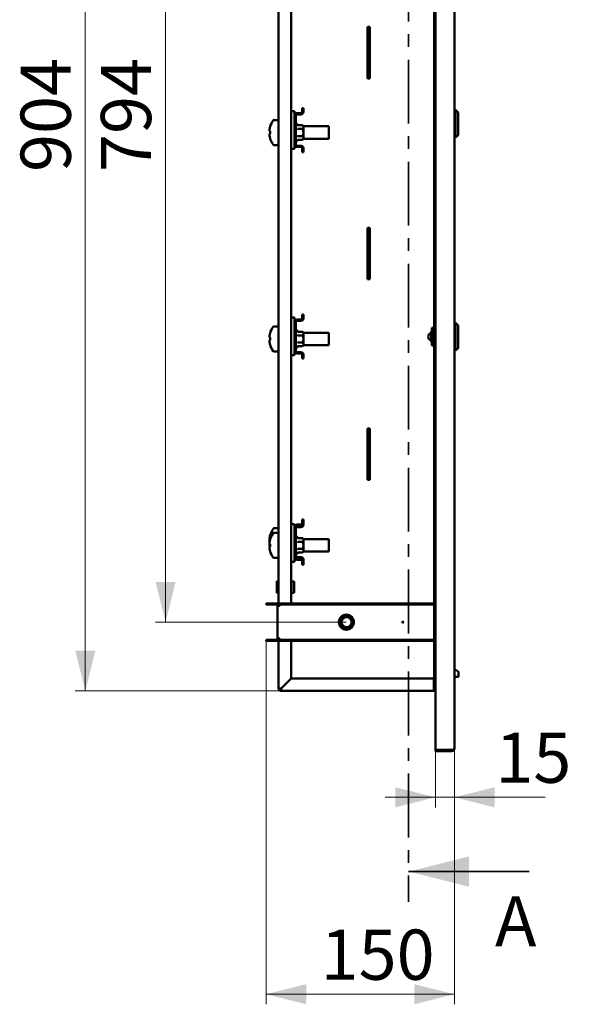
# Paper-space layout '5' of a CAD drawing. Units: millimetres. Extents: x 19 to 415, y -20 to 290.
# Drawn here: x 196 to 251, y 100 to 198 of the extents above; entities that cross this region are included whole.
import ezdxf

# ---------------------------------------------------------------- set-up
doc = ezdxf.new("R2010")
doc.units = ezdxf.units.MM
doc.linetypes.add('CENTER', pattern=[10.16, 6.35, -1.27, 1.27, -1.27])
doc.styles.add('SLDTEXTSTYLE0', font='TXT', dxfattribs={"width": 0.7, "bigfont": 'bigfont'})
doc.styles.add('SLDTEXTSTYLE1', font='TXT', dxfattribs={"width": 0.7})
doc.dimstyles.new('SLDDIMSTYLE0', dxfattribs={"dimtxt": 5, "dimasz": 4, "dimexe": 0, "dimexo": 0.0625, "dimgap": 1.25, "dimtad": 2, "dimdec": 0, "dimlfac": 8, "dimrnd": 1e-09, "dimzin": 12, "dimdsep": 46, "dimtxsty": 'SLDTEXTSTYLE1', "dimsah": 1, "dimcen": 0.09, "dimadec": 0, "dimazin": 3, "dimtfac": 1, "dimtdec": 3, "dimtofl": 0, "dimtmove": 0, "dimatfit": 3, "dimfxl": 0, "dimfrac": 2, "dimtolj": 1, "dimtzin": 12, "dimarcsym": 0})
doc.dimstyles.new('SLDDIMSTYLE1', dxfattribs={"dimtxt": 5, "dimasz": 4, "dimexe": 0, "dimexo": 0.0625, "dimgap": 1.25, "dimtad": 2, "dimdec": 0, "dimlfac": 8, "dimrnd": 1e-09, "dimzin": 12, "dimdsep": 46, "dimtxsty": 'SLDTEXTSTYLE1', "dimsah": 1, "dimcen": 0.09, "dimadec": 0, "dimazin": 3, "dimtfac": 1, "dimtdec": 3, "dimtmove": 0, "dimatfit": 0, "dimfxl": 0, "dimfrac": 2, "dimtolj": 1, "dimtzin": 12, "dimarcsym": 0})

# ---------------------------------------------------------------- blocks, each defined once
blk = doc.blocks.new('_D_90')
at = {"color": 7, "linetype": 'Continuous', "lineweight": 0}
for p, q in [((237.598, 124.902), (237.598, 119.189)), ((239.473, 125.027), (239.473, 119.189)), ((237.598, 120.189), (232.598, 120.189)), ((237.598, 120.189), (239.473, 120.189)), ((239.473, 120.189), (248.521, 120.189))]:
    blk.add_line(p, q, dxfattribs=at)
at = {"color": 7, "linetype": 'Continuous', "lineweight": 18}
for points in [[(237.598, 120.189), (233.598, 121.189), (233.598, 119.189)], [(239.473, 120.189), (243.473, 119.189), (243.473, 121.189)]]:
    blk.add_solid(points, dxfattribs=at)
at = {"color": 7, "linetype": 'Continuous', "lineweight": 18, "insert": (243.549, 126.634), "char_height": 5, "attachment_point": 1, "style": 'SLDTEXTSTYLE1'}
blk.add_mtext('15', dxfattribs=at)
blk = doc.blocks.new('_D_91')
at = {"color": 7, "linetype": 'Continuous', "lineweight": 0}
for p, q in [((220.723, 135.752), (220.723, 99.567)), ((239.473, 125.027), (239.473, 99.567)), ((239.473, 100.567), (220.723, 100.567))]:
    blk.add_line(p, q, dxfattribs=at)
at = {"color": 7, "linetype": 'Continuous', "lineweight": 18}
for points in [[(220.723, 100.567), (224.723, 99.567), (224.723, 101.567)], [(239.473, 100.567), (235.473, 101.567), (235.473, 99.567)]]:
    blk.add_solid(points, dxfattribs=at)
at = {"color": 7, "linetype": 'Continuous', "lineweight": 18, "insert": (226.152, 107.012), "char_height": 5, "attachment_point": 1, "style": 'SLDTEXTSTYLE1'}
blk.add_mtext('150', dxfattribs=at)
blk = doc.blocks.new('_D_92')
at = {"color": 7, "linetype": 'Continuous', "lineweight": 0}
for p, q in [((228.713, 236.937), (209.723, 236.937)), ((210.723, 236.937), (210.723, 137.637)), ((228.713, 137.637), (209.723, 137.637))]:
    blk.add_line(p, q, dxfattribs=at)
at = {"color": 7, "linetype": 'Continuous', "lineweight": 18}
for points in [[(210.723, 236.937), (209.723, 232.937), (211.723, 232.937)], [(210.723, 137.637), (211.723, 141.637), (209.723, 141.637)]]:
    blk.add_solid(points, dxfattribs=at)
at = {"color": 7, "linetype": 'Continuous', "lineweight": 18, "insert": (204.278, 182.485), "char_height": 5, "attachment_point": 1, "rotation": 90, "style": 'SLDTEXTSTYLE1'}
blk.add_mtext('794', dxfattribs=at)
blk = doc.blocks.new('_D_93')
at = {"color": 7, "linetype": 'Continuous', "lineweight": 0}
for p, q in [((222.213, 243.787), (201.723, 243.787)), ((202.723, 130.787), (202.723, 243.787)), ((222.213, 130.787), (201.723, 130.787))]:
    blk.add_line(p, q, dxfattribs=at)
at = {"color": 7, "linetype": 'Continuous', "lineweight": 18}
for points in [[(202.723, 243.787), (201.723, 239.787), (203.723, 239.787)], [(202.723, 130.787), (203.723, 134.787), (201.723, 134.787)]]:
    blk.add_solid(points, dxfattribs=at)
at = {"color": 7, "linetype": 'Continuous', "lineweight": 18, "insert": (196.278, 182.485), "char_height": 5, "attachment_point": 1, "rotation": 90, "style": 'SLDTEXTSTYLE1'}
blk.add_mtext('904', dxfattribs=at)

psp = doc.layouts.new('5')

# ---------------------------------------------------------------- linework, layer by layer
at = {"color": 7, "linetype": 'CENTER', "lineweight": 35}
psp.add_line((234.92, 264.787), (234.92, 109.787), dxfattribs=at)
at = {"color": 7, "linetype": 'Continuous', "lineweight": 50}
for p, q in [((237.598, 249.662), (237.598, 124.912)), ((239.473, 249.537), (239.473, 125.037)), ((221.973, 139.262), (221.973, 235.312)), ((223.223, 235.062), (223.223, 139.512)), ((237.473, 200.912), (237.473, 139.512)), ((230.823, 196.875), (230.817, 196.875)), ((231.073, 196.937), (230.823, 196.937)), ((230.823, 196.937), (230.823, 196.875)), ((230.823, 196.875), (230.973, 196.875)), ((230.823, 195.625), (230.823, 196.875)), ((230.973, 196.875), (230.973, 195.625)), ((231.073, 191.812), (231.073, 196.937)), ((230.823, 193.125), (230.823, 195.625)), ((230.973, 193.125), (230.973, 195.625)), ((230.823, 191.875), (230.823, 193.125)), ((230.973, 193.125), (230.973, 191.875)), ((230.817, 191.875), (230.823, 191.875)), ((230.973, 191.875), (230.823, 191.875)), ((230.823, 191.875), (230.823, 191.812)), ((230.823, 191.812), (231.073, 191.812)), ((223.223, 188.537), (223.254, 188.537)), ((223.254, 188.537), (223.567, 188.537)), ((223.567, 188.1), (223.567, 188.537)), ((223.817, 188.35), (224.192, 188.35)), ((224.317, 188.85), (224.317, 188.475)), ((224.442, 188.85), (224.317, 188.85)), ((224.442, 188.85), (224.442, 188.475)), ((239.598, 188.662), (239.473, 188.662)), ((239.848, 188.412), (239.598, 188.662)), ((239.598, 188.662), (239.598, 185.912)), ((239.848, 188.412), (239.848, 186.162)), ((221.973, 187.662), (221.529, 187.662)), ((223.567, 188.1), (223.567, 185.225)), ((223.692, 185.225), (223.692, 188.1)), ((223.817, 188.225), (224.192, 188.225)), ((221.056, 186.547), (221.056, 186.668)), ((221.124, 186.547), (221.056, 186.547)), ((221.12, 186.988), (221.124, 186.986)), ((223.859, 187.17), (223.829, 187.253)), ((223.906, 187.134), (224.367, 187.134)), ((223.906, 186.773), (224.367, 186.773)), ((224.442, 187.037), (224.367, 187.134)), ((226.973, 187.037), (224.442, 187.037)), ((224.442, 186.953), (224.442, 187.037)), ((224.442, 186.412), (224.442, 186.953)), ((224.442, 185.871), (224.442, 186.412)), ((226.973, 186.412), (226.973, 187.037)), ((226.973, 185.787), (226.973, 186.412)), ((221.056, 186.156), (221.056, 186.277)), ((221.056, 186.277), (221.124, 186.277)), ((221.124, 185.838), (221.12, 185.836)), ((223.829, 185.571), (223.859, 185.654)), ((223.906, 186.051), (224.367, 186.051)), ((223.906, 185.69), (224.367, 185.69)), ((224.367, 185.69), (224.442, 185.787)), ((224.442, 185.787), (224.442, 185.871)), ((224.442, 185.787), (226.973, 185.787)), ((239.473, 185.912), (239.598, 185.912)), ((239.598, 185.912), (239.848, 186.162)), ((221.529, 185.162), (221.973, 185.162)), ((223.223, 184.787), (223.254, 184.787)), ((223.254, 184.787), (223.567, 184.787)), ((223.567, 184.787), (223.567, 185.225)), ((224.192, 185.1), (223.817, 185.1)), ((224.192, 184.975), (223.817, 184.975)), ((224.317, 184.85), (224.317, 184.475)), ((224.442, 184.475), (224.317, 184.475)), ((224.442, 184.85), (224.442, 184.475)), ((230.823, 176.875), (230.817, 176.875)), ((231.073, 176.937), (230.823, 176.937)), ((230.823, 176.937), (230.823, 176.875)), ((230.823, 175.625), (230.823, 176.875)), ((230.823, 176.875), (230.973, 176.875)), ((230.973, 176.875), (230.973, 175.625)), ((231.073, 171.812), (231.073, 176.937)), ((230.823, 173.125), (230.823, 175.625)), ((230.973, 173.125), (230.973, 175.625)), ((230.823, 171.875), (230.823, 173.125)), ((230.973, 173.125), (230.973, 171.875)), ((230.817, 171.875), (230.823, 171.875)), ((230.973, 171.875), (230.823, 171.875)), ((230.823, 171.875), (230.823, 171.812)), ((230.823, 171.812), (231.073, 171.812)), ((223.223, 167.975), (223.254, 167.975)), ((223.254, 167.975), (223.567, 167.975)), ((223.567, 167.537), (223.567, 167.975)), ((223.817, 167.787), (224.192, 167.787)), ((224.317, 168.287), (224.317, 167.912)), ((224.442, 168.287), (224.317, 168.287)), ((224.442, 168.287), (224.442, 167.912)), ((221.973, 167.1), (221.529, 167.1)), ((223.567, 167.537), (223.567, 164.662)), ((223.692, 164.662), (223.692, 167.537)), ((223.817, 167.662), (224.192, 167.662)), ((237.223, 166.943), (237.223, 165.193)), ((237.223, 166.943), (237.473, 166.943)), ((239.598, 167.443), (239.473, 167.443)), ((239.848, 167.193), (239.598, 167.443)), ((239.598, 167.443), (239.598, 166.068)), ((239.848, 167.193), (239.848, 166.068)), ((221.056, 165.985), (221.056, 166.106)), ((221.124, 165.985), (221.056, 165.985)), ((221.12, 166.426), (221.124, 166.424)), ((223.859, 166.608), (223.829, 166.69)), ((223.906, 166.571), (224.367, 166.571)), ((223.906, 166.21), (224.367, 166.21)), ((224.442, 166.475), (224.367, 166.571)), ((226.973, 166.475), (224.442, 166.475)), ((224.442, 166.391), (224.442, 166.475)), ((224.442, 165.85), (224.442, 166.391)), ((224.442, 165.308), (224.442, 165.85)), ((226.973, 165.85), (226.973, 166.475)), ((226.973, 165.225), (226.973, 165.85)), ((237.223, 166.586), (237.16, 166.586)), ((237.16, 166.586), (237.16, 166.068)), ((237.16, 166.068), (237.16, 165.55)), ((239.598, 166.068), (239.598, 164.693)), ((239.848, 166.068), (239.848, 164.943)), ((221.056, 165.593), (221.056, 165.715)), ((221.056, 165.715), (221.124, 165.715)), ((221.124, 165.275), (221.12, 165.273)), ((223.829, 165.009), (223.859, 165.091)), ((223.906, 165.489), (224.367, 165.489)), ((223.906, 165.128), (224.367, 165.128)), ((224.367, 165.128), (224.442, 165.225)), ((224.442, 165.225), (224.442, 165.308)), ((224.442, 165.225), (226.973, 165.225)), ((237.16, 165.55), (237.223, 165.55)), ((237.223, 165.193), (237.473, 165.193)), ((239.598, 164.693), (239.848, 164.943)), ((221.529, 164.6), (221.973, 164.6)), ((223.223, 164.225), (223.254, 164.225)), ((223.254, 164.225), (223.567, 164.225)), ((223.567, 164.225), (223.567, 164.662)), ((224.192, 164.537), (223.817, 164.537)), ((224.192, 164.412), (223.817, 164.412)), ((224.317, 164.287), (224.317, 163.912)), ((224.442, 163.912), (224.317, 163.912)), ((224.442, 164.287), (224.442, 163.912)), ((239.473, 164.693), (239.598, 164.693)), ((230.823, 156.875), (230.817, 156.875)), ((231.073, 156.937), (230.823, 156.937)), ((230.823, 156.937), (230.823, 156.875)), ((230.823, 155.625), (230.823, 156.875)), ((230.823, 156.875), (230.973, 156.875)), ((230.973, 156.875), (230.973, 155.625)), ((231.073, 151.812), (231.073, 156.937)), ((230.823, 153.125), (230.823, 155.625)), ((230.973, 153.125), (230.973, 155.625)), ((230.823, 151.875), (230.823, 153.125)), ((230.973, 153.125), (230.973, 151.875)), ((230.817, 151.875), (230.823, 151.875)), ((230.973, 151.875), (230.823, 151.875)), ((230.823, 151.875), (230.823, 151.812)), ((230.823, 151.812), (231.073, 151.812)), ((223.223, 147.412), (223.254, 147.412)), ((223.254, 147.412), (223.567, 147.412)), ((223.567, 146.975), (223.567, 147.412)), ((223.817, 147.366), (224.192, 147.366)), ((223.817, 147.241), (224.192, 147.241)), ((223.817, 147.225), (224.192, 147.225)), ((224.317, 147.866), (224.317, 147.725)), ((224.442, 147.866), (224.317, 147.866)), ((224.317, 147.725), (224.317, 147.35)), ((224.442, 147.725), (224.317, 147.725)), ((224.442, 147.866), (224.442, 147.725)), ((224.442, 147.725), (224.442, 147.35)), ((221.973, 146.537), (221.529, 146.537)), ((221.973, 147), (221.567, 147)), ((223.567, 146.975), (223.567, 144.1)), ((223.692, 144.1), (223.692, 146.975)), ((223.817, 147.1), (224.192, 147.1)), ((221.056, 145.946), (221.056, 145.865)), ((221.056, 145.946), (221.072, 145.945)), ((221.056, 145.717), (221.056, 145.868)), ((221.056, 145.607), (221.056, 145.543)), ((221.056, 145.607), (221.066, 145.607)), ((221.056, 145.422), (221.056, 145.543)), ((221.124, 145.422), (221.056, 145.422)), ((221.056, 145.378), (221.056, 145.421)), ((221.09, 145.196), (221.102, 145.151)), ((221.094, 146.039), (221.094, 145.98)), ((221.094, 146.039), (221.118, 146.037)), ((221.106, 145.98), (221.094, 145.98)), ((221.094, 145.763), (221.094, 145.924)), ((221.096, 145.757), (221.094, 145.763)), ((221.1, 145.422), (221.12, 145.316)), ((221.12, 145.863), (221.124, 145.861)), ((223.859, 146.045), (223.829, 146.128)), ((223.906, 146.009), (224.367, 146.009)), ((223.906, 145.648), (224.367, 145.648)), ((224.442, 145.912), (224.367, 146.009)), ((226.973, 145.912), (224.442, 145.912)), ((224.442, 145.828), (224.442, 145.912)), ((224.442, 145.287), (224.442, 145.828)), ((224.442, 144.746), (224.442, 145.287)), ((226.973, 145.287), (226.973, 145.912)), ((226.973, 144.662), (226.973, 145.287)), ((221.056, 145.031), (221.056, 145.152)), ((221.056, 145.152), (221.124, 145.152)), ((221.124, 144.713), (221.12, 144.711)), ((223.829, 144.446), (223.859, 144.529)), ((223.906, 144.926), (224.367, 144.926)), ((223.906, 144.565), (224.367, 144.565)), ((224.367, 144.565), (224.442, 144.662)), ((224.442, 144.662), (224.442, 144.746)), ((224.442, 144.662), (226.973, 144.662)), ((221.529, 144.037), (221.973, 144.037)), ((223.223, 143.662), (223.254, 143.662)), ((223.254, 143.662), (223.567, 143.662)), ((223.567, 143.662), (223.567, 144.1)), ((224.192, 144.116), (223.817, 144.116)), ((224.192, 143.991), (223.817, 143.991)), ((224.192, 143.975), (223.817, 143.975)), ((224.192, 143.85), (223.817, 143.85)), ((224.317, 143.725), (224.317, 143.35)), ((224.442, 143.35), (224.317, 143.35)), ((224.442, 143.866), (224.442, 143.725)), ((224.442, 143.725), (224.442, 143.35)), ((221.848, 141.695), (221.785, 141.762)), ((221.785, 141.762), (221.785, 140.512)), ((221.91, 141.695), (221.848, 141.695)), ((221.848, 141.695), (221.848, 140.579)), ((221.91, 141.726), (221.91, 140.548)), ((221.973, 141.751), (221.935, 141.751)), ((223.473, 141.7), (223.223, 141.7)), ((223.535, 141.663), (223.473, 141.7)), ((223.473, 141.7), (223.473, 140.575)), ((223.535, 141.663), (223.535, 140.611)), ((221.785, 140.512), (221.848, 140.579)), ((221.848, 140.579), (221.91, 140.579)), ((221.935, 140.523), (221.973, 140.523)), ((223.223, 140.575), (223.473, 140.575)), ((223.473, 140.575), (223.535, 140.611)), ((221.723, 139.512), (220.723, 139.512)), ((220.723, 139.512), (220.723, 139.387)), ((221.723, 139.387), (220.723, 139.387)), ((222.098, 139.512), (222.098, 139.387)), ((237.473, 139.512), (222.098, 139.512)), ((237.473, 139.387), (222.098, 139.387)), ((222.098, 139.387), (222.098, 139.262)), ((237.473, 139.512), (237.473, 139.387)), ((237.473, 139.387), (237.473, 135.887)), ((221.848, 139.262), (221.848, 136.012)), ((222.098, 139.262), (221.848, 139.262)), ((220.723, 135.887), (221.723, 135.887)), ((220.723, 135.762), (220.723, 135.887)), ((220.723, 135.762), (221.723, 135.762)), ((221.848, 136.012), (222.098, 136.012)), ((221.973, 131.037), (221.973, 136.012)), ((222.098, 136.012), (222.098, 135.887)), ((222.098, 135.762), (222.098, 135.887)), ((222.098, 135.887), (237.473, 135.887)), ((222.098, 135.762), (237.473, 135.762)), ((223.223, 135.762), (223.223, 132.038)), ((237.473, 135.762), (237.473, 135.887)), ((237.473, 135.762), (237.473, 131.037)), ((239.885, 132.202), (239.885, 132.646)), ((223.223, 132.038), (222.223, 131.038)), ((222.224, 131.037), (223.224, 132.037)), ((223.224, 132.037), (237.435, 132.037)), ((237.435, 132.162), (237.473, 132.162)), ((237.435, 132.162), (237.435, 131.162)), ((239.473, 132.202), (239.885, 132.202)), ((222.098, 131.037), (221.973, 131.037)), ((222.223, 131.037), (222.096, 131.037)), ((222.223, 131.037), (222.223, 130.912)), ((222.223, 130.912), (222.223, 130.787)), ((237.435, 130.787), (222.223, 130.787)), ((237.435, 131.162), (237.435, 131.037)), ((237.435, 131.037), (237.435, 130.787)), ((237.598, 130.912), (237.435, 130.912)), ((237.598, 130.787), (237.435, 130.787)), ((237.598, 131.037), (237.473, 131.037)), ((237.473, 130.912), (237.473, 131.03)), ((237.598, 124.912), (237.598, 124.787)), ((237.598, 124.912), (239.223, 124.912)), ((237.598, 124.787), (239.223, 124.787))]:
    psp.add_line(p, q, dxfattribs=at)
at = {"color": 7, "linetype": 'Continuous', "lineweight": 35}
psp.add_line((246.92, 112.787), (234.92, 112.787), dxfattribs=at)
at = {"color": 7, "linetype": 'Continuous', "lineweight": 50, "flags": 128}
for points in [[(224.192, 147.241), (224.24, 147.246), (224.274, 147.255)], [(223.734, 144.005), (223.768, 143.996), (223.817, 143.991)]]:
    psp.add_lwpolyline(points, dxfattribs=at)
at = {"color": 7, "linetype": 'Continuous', "lineweight": 50}
for centre, radius in [((228.723, 137.637), 0.75), ((228.723, 137.637), 0.713), ((228.723, 137.637), 0.688), ((228.723, 137.637), 0.576), ((228.723, 137.637), 0.5), ((234.348, 137.637), 0.0625)]:
    psp.add_circle(centre, radius, dxfattribs=at)
for centre, radius, start, end in [((223.817, 188.1), 0.25, 90, 180), ((224.192, 188.475), 0.125, 270, 0), ((224.192, 188.475), 0.25, 270, 0), ((223.035, 186.412), 2, 142.94014, 163.24872), ((221.529, 187.55), 0.113, 90, 142.94014), ((223.817, 188.1), 0.125, 90, 180), ((223.035, 186.412), 1.995, 163.27122, 172.62385), ((223.322, 186.412), 2.202, 176.485, 183.515), ((223.763, 187.229), 0.0709, 20, 180), ((223.035, 186.412), 1.995, 187.37615, 196.72878), ((223.035, 186.412), 2, 196.75128, 217.05986), ((223.763, 185.595), 0.0709, 180, 340), ((221.529, 185.275), 0.113, 217.05986, 270), ((223.817, 185.225), 0.25, 180, 270), ((223.817, 185.225), 0.125, 180, 270), ((224.192, 184.85), 0.25, 0, 90), ((224.192, 184.85), 0.125, 0, 90), ((223.817, 167.537), 0.25, 90, 180), ((224.192, 167.912), 0.125, 270, 0), ((224.192, 167.912), 0.25, 270, 0), ((223.035, 165.85), 2, 142.94014, 163.24872), ((221.529, 166.987), 0.113, 90, 142.94014), ((223.817, 167.537), 0.125, 90, 180), ((223.035, 165.85), 1.995, 163.27122, 172.62385), ((223.322, 165.85), 2.202, 176.485, 183.515), ((223.763, 166.666), 0.0709, 20, 180), ((237.285, 166.068), 0.412, 113.31839, 180), ((237.285, 166.068), 0.413, 180, 246.69197), ((237.098, 166.505), 0.0625, 292.68162, 359.96709), ((223.035, 165.85), 1.995, 187.37615, 196.72878), ((223.035, 165.85), 2, 196.75128, 217.05986), ((223.763, 165.033), 0.0709, 180, 340), ((237.098, 165.632), 0.0625, 0.03241, 67.3815), ((221.529, 164.712), 0.113, 217.05986, 270), ((223.817, 164.662), 0.25, 180, 270), ((223.817, 164.662), 0.125, 180, 270), ((224.192, 164.287), 0.25, 0, 90), ((224.192, 164.287), 0.125, 0, 90), ((223.817, 147.116), 0.25, 90, 180), ((223.817, 146.975), 0.25, 90, 180), ((223.817, 147.116), 0.125, 90, 131.10239), ((224.192, 147.491), 0.125, 270, 0), ((224.192, 147.35), 0.125, 270, 0), ((224.192, 147.35), 0.25, 270, 0), ((222.879, 145.7), 1.839, 162.55739, 172.28999), ((223.035, 145.662), 2, 155.43768, 166.5346), ((222.739, 145.803), 1.661, 161.62394, 171.84971), ((222.739, 145.689), 1.661, 161.62394, 171.84971), ((223.073, 145.75), 2, 142.94014, 170.83195), ((223.035, 145.287), 2, 142.94014, 163.24872), ((221.3, 146.213), 0.179, 167.66593, 187.50508), ((221.555, 146.27), 0.397, 171.71343, 188.28657), ((221.529, 146.425), 0.113, 90, 142.94014), ((221.567, 146.887), 0.112, 90, 142.94014), ((223.817, 146.975), 0.125, 90, 180), ((223.763, 146.104), 0.0709, 20, 180), ((222.878, 145.622), 1.838, 164.6949, 172.29172), ((223.035, 145.287), 1.995, 163.27122, 172.62385), ((221.282, 145.819), 0.247, 204.35591, 214.76593), ((221.272, 145.51), 0.236, 148.64653, 155.79146), ((222.876, 145.624), 1.836, 187.70525, 193.46774), ((221.346, 145.605), 0.325, 214.25524, 222.58772), ((223.322, 145.287), 2.202, 176.485, 183.515), ((223.035, 145.287), 1.995, 187.37615, 196.72878), ((223.035, 145.287), 2, 196.75128, 217.05986), ((223.763, 144.47), 0.0709, 180, 340), ((223.817, 144.241), 0.125, 180, 270), ((221.529, 144.15), 0.113, 217.05986, 270), ((223.817, 144.1), 0.25, 180, 270), ((223.817, 144.1), 0.125, 180, 270), ((224.192, 143.866), 0.25, 0, 90), ((224.192, 143.866), 0.125, 48.8976, 90), ((224.192, 143.725), 0.25, 0, 90), ((224.192, 143.725), 0.125, 0, 90), ((221.935, 141.726), 0.025, 90, 180), ((221.935, 140.548), 0.025, 180, 270), ((221.723, 139.262), 0.25, 0, 90), ((221.723, 139.262), 0.125, 0, 90), ((221.723, 136.012), 0.25, 270, 0), ((221.723, 136.012), 0.125, 270, 0), ((238.635, 131.14), 2, 52.94014, 65.24431), ((239.773, 132.646), 0.113, 0, 52.94014), ((222.223, 131.037), 0.25, 180, 270), ((222.223, 131.037), 0.125, 180, 270), ((237.685, 131.162), 0.25, 180, 249.51268), ((239.223, 125.037), 0.25, 270, 0)]:
    psp.add_arc(centre, radius, start, end, dxfattribs=at)
psp.add_ellipse((239.223, 125.037), major_axis=(0.25, 0), ratio=0.5, start_param=4.712389, end_param=6.283185, dxfattribs=at)
for points, knots in [([(223.859, 187.17), (223.859, 187.17), (223.861, 187.165), (223.866, 187.155), (223.878, 187.143), (223.891, 187.135), (223.901, 187.134), (223.906, 187.134)], [0, 0, 0, 0, 0.007914, 0.267535, 0.528603, 0.763816, 1, 1, 1, 1]), ([(223.859, 186.791), (223.859, 186.791), (223.861, 186.788), (223.866, 186.783), (223.878, 186.778), (223.891, 186.774), (223.901, 186.773), (223.906, 186.773)], [0, 0, 0, 0, 0.007914, 0.267535, 0.528603, 0.763816, 1, 1, 1, 1]), ([(224.442, 186.953), (224.439, 186.978), (224.434, 187.027), (224.401, 187.087), (224.375, 187.122), (224.367, 187.134)], [0, 0, 0, 0, 0.39547, 0.801975, 1, 1, 1, 1]), ([(224.367, 186.773), (224.385, 186.799), (224.413, 186.838), (224.434, 186.892), (224.441, 186.926), (224.441, 186.947), (224.442, 186.953)], [0, 0, 0, 0, 0.442698, 0.669585, 0.896395, 1, 1, 1, 1]), ([(224.442, 186.412), (224.441, 186.43), (224.44, 186.498), (224.42, 186.617), (224.388, 186.717), (224.368, 186.769), (224.367, 186.773)], [0, 0, 0, 0, 0.148154, 0.552, 0.965648, 1, 1, 1, 1]), ([(224.367, 186.051), (224.378, 186.082), (224.404, 186.154), (224.435, 186.275), (224.439, 186.366), (224.442, 186.412)], [0, 0, 0, 0, 0.262707, 0.627492, 1, 1, 1, 1]), ([(223.859, 186.033), (223.859, 186.033), (223.861, 186.036), (223.866, 186.041), (223.878, 186.046), (223.891, 186.05), (223.901, 186.051), (223.906, 186.051)], [0, 0, 0, 0, 0.007914, 0.267535, 0.528603, 0.763816, 1, 1, 1, 1]), ([(223.906, 185.69), (223.901, 185.69), (223.891, 185.689), (223.878, 185.681), (223.866, 185.669), (223.861, 185.659), (223.859, 185.654), (223.859, 185.654)], [0, 0, 0, 0, 0.236184, 0.471397, 0.732465, 0.992086, 1, 1, 1, 1]), ([(224.442, 185.871), (224.439, 185.895), (224.434, 185.945), (224.401, 186.005), (224.375, 186.04), (224.367, 186.051)], [0, 0, 0, 0, 0.39547, 0.801975, 1, 1, 1, 1]), ([(224.367, 185.69), (224.385, 185.716), (224.413, 185.755), (224.434, 185.81), (224.441, 185.844), (224.441, 185.864), (224.442, 185.871)], [0, 0, 0, 0, 0.4426981, 0.6695854, 0.8963955, 1, 1, 1, 1]), ([(223.859, 166.608), (223.859, 166.608), (223.861, 166.602), (223.866, 166.592), (223.878, 166.581), (223.891, 166.573), (223.901, 166.572), (223.906, 166.571)], [0, 0, 0, 0, 0.007914, 0.267535, 0.528603, 0.763816, 1, 1, 1, 1]), ([(223.859, 166.229), (223.859, 166.229), (223.861, 166.226), (223.866, 166.221), (223.878, 166.215), (223.891, 166.211), (223.901, 166.211), (223.906, 166.21)], [0, 0, 0, 0, 0.007914, 0.267535, 0.528603, 0.763816, 1, 1, 1, 1]), ([(224.442, 166.391), (224.439, 166.415), (224.434, 166.465), (224.401, 166.525), (224.375, 166.56), (224.367, 166.571)], [0, 0, 0, 0, 0.39547, 0.801975, 1, 1, 1, 1]), ([(224.367, 166.21), (224.385, 166.236), (224.413, 166.275), (224.434, 166.33), (224.441, 166.364), (224.441, 166.384), (224.442, 166.391)], [0, 0, 0, 0, 0.442698, 0.669585, 0.896395, 1, 1, 1, 1]), ([(224.442, 165.85), (224.441, 165.868), (224.44, 165.936), (224.42, 166.054), (224.388, 166.155), (224.368, 166.206), (224.367, 166.21)], [0, 0, 0, 0, 0.148154, 0.552, 0.965648, 1, 1, 1, 1]), ([(224.367, 165.489), (224.378, 165.519), (224.404, 165.592), (224.435, 165.712), (224.439, 165.803), (224.442, 165.85)], [0, 0, 0, 0, 0.262707, 0.627492, 1, 1, 1, 1]), ([(223.859, 165.47), (223.859, 165.47), (223.861, 165.473), (223.866, 165.478), (223.878, 165.484), (223.891, 165.488), (223.901, 165.488), (223.906, 165.489)], [0, 0, 0, 0, 0.007914, 0.267535, 0.528603, 0.763816, 1, 1, 1, 1]), ([(223.906, 165.128), (223.901, 165.127), (223.891, 165.126), (223.878, 165.118), (223.866, 165.107), (223.861, 165.097), (223.859, 165.091), (223.859, 165.091)], [0, 0, 0, 0, 0.236184, 0.471397, 0.732465, 0.992086, 1, 1, 1, 1]), ([(224.442, 165.308), (224.439, 165.333), (224.434, 165.382), (224.401, 165.442), (224.375, 165.477), (224.367, 165.489)], [0, 0, 0, 0, 0.39547, 0.801975, 1, 1, 1, 1]), ([(224.367, 165.128), (224.385, 165.154), (224.413, 165.193), (224.434, 165.247), (224.441, 165.281), (224.441, 165.302), (224.442, 165.308)], [0, 0, 0, 0, 0.442698, 0.669585, 0.896395, 1, 1, 1, 1]), ([(223.859, 146.045), (223.859, 146.045), (223.861, 146.04), (223.866, 146.03), (223.878, 146.018), (223.891, 146.01), (223.901, 146.009), (223.906, 146.009)], [0, 0, 0, 0, 0.007914, 0.267535, 0.528603, 0.763816, 1, 1, 1, 1]), ([(223.859, 145.666), (223.859, 145.666), (223.861, 145.663), (223.866, 145.658), (223.878, 145.653), (223.891, 145.649), (223.901, 145.648), (223.906, 145.648)], [0, 0, 0, 0, 0.007914, 0.267535, 0.528603, 0.763816, 1, 1, 1, 1]), ([(224.442, 145.828), (224.439, 145.853), (224.434, 145.902), (224.401, 145.962), (224.375, 145.997), (224.367, 146.009)], [0, 0, 0, 0, 0.39547, 0.801975, 1, 1, 1, 1]), ([(224.367, 145.648), (224.385, 145.674), (224.413, 145.713), (224.434, 145.767), (224.441, 145.801), (224.441, 145.822), (224.442, 145.828)], [0, 0, 0, 0, 0.442698, 0.669585, 0.896395, 1, 1, 1, 1]), ([(224.442, 145.287), (224.441, 145.305), (224.44, 145.373), (224.42, 145.492), (224.388, 145.592), (224.368, 145.644), (224.367, 145.648)], [0, 0, 0, 0, 0.148154, 0.552, 0.965648, 1, 1, 1, 1]), ([(224.367, 144.926), (224.378, 144.957), (224.404, 145.029), (224.435, 145.15), (224.439, 145.241), (224.442, 145.287)], [0, 0, 0, 0, 0.262707, 0.627492, 1, 1, 1, 1]), ([(223.859, 144.908), (223.859, 144.908), (223.861, 144.911), (223.866, 144.916), (223.878, 144.921), (223.891, 144.925), (223.901, 144.926), (223.906, 144.926)], [0, 0, 0, 0, 0.007914, 0.267535, 0.528603, 0.763816, 1, 1, 1, 1]), ([(223.906, 144.565), (223.901, 144.565), (223.891, 144.564), (223.878, 144.556), (223.866, 144.544), (223.861, 144.534), (223.859, 144.529), (223.859, 144.529)], [0, 0, 0, 0, 0.236184, 0.471397, 0.732465, 0.992086, 1, 1, 1, 1]), ([(224.442, 144.746), (224.439, 144.77), (224.434, 144.82), (224.401, 144.88), (224.375, 144.915), (224.367, 144.926)], [0, 0, 0, 0, 0.39547, 0.801975, 1, 1, 1, 1]), ([(224.367, 144.565), (224.385, 144.591), (224.413, 144.63), (224.434, 144.685), (224.441, 144.719), (224.441, 144.739), (224.442, 144.746)], [0, 0, 0, 0, 0.442698, 0.669585, 0.896395, 1, 1, 1, 1])]:
    psp.add_open_spline(points, degree=3, knots=knots, dxfattribs=at)
for points in [[(222.223, 131.038), (222.207, 131.038), (222.174, 131.038), (222.127, 131.038), (222.083, 131.038), (222.045, 131.037), (222.014, 131.037), (221.991, 131.037), (221.976, 131.037), (221.974, 131.037), (221.973, 131.037)], [(222.223, 130.787), (222.223, 130.788), (222.223, 130.79), (222.223, 130.805), (222.223, 130.828), (222.223, 130.859), (222.223, 130.897), (222.224, 130.941), (222.224, 130.988), (222.224, 131.021), (222.224, 131.037)]]:
    psp.add_open_spline(points, degree=3, dxfattribs=at)
at = {"color": 7, "linetype": 'Continuous', "lineweight": 35}
psp.add_solid([(234.92, 112.787), (240.92, 111.287), (240.92, 114.287)], dxfattribs=at)

# ---------------------------------------------------------------- texts
at = {"color": 7, "linetype": 'Continuous', "insert": (243.512, 110.328), "char_height": 5, "attachment_point": 1, "style": 'SLDTEXTSTYLE0'}
psp.add_mtext('А', dxfattribs=at)

# ---------------------------------------------------------------- dimensions: what is measured, and where the dimension line sits
at = {"color": 7, "linetype": 'Continuous', "lineweight": 18}
for base, p1, p2, picture, middle in [((202.723, 243.787), (222.223, 130.787), (222.223, 243.787), '_D_93', (202.723, 187.287)), ((210.723, 137.637), (228.723, 236.937), (228.723, 137.637), '_D_92', (210.723, 187.287))]:
    dim = psp.add_linear_dim(base=base, p1=p1, p2=p2, angle=90, dimstyle='SLDDIMSTYLE0', dxfattribs=at)
    dim.commit()
    dim.dimension.update_dxf_attribs({"geometry": picture, "text_midpoint": middle, "dimtype": 160})
for base, p1, p2, dimstyle, picture, middle in [((220.723, 100.567), (239.473, 125.037), (220.723, 135.762), 'SLDDIMSTYLE0', '_D_91', (230.239, 100.567)), ((239.473, 120.189), (237.598, 124.912), (239.473, 125.037), 'SLDDIMSTYLE1', '_D_90', (246.035, 120.189))]:
    dim = psp.add_linear_dim(base=base, p1=p1, p2=p2, dimstyle=dimstyle, dxfattribs=at)
    dim.commit()
    dim.dimension.update_dxf_attribs({"geometry": picture, "text_midpoint": middle, "dimtype": 160})

doc.saveas('drawing.dxf')
